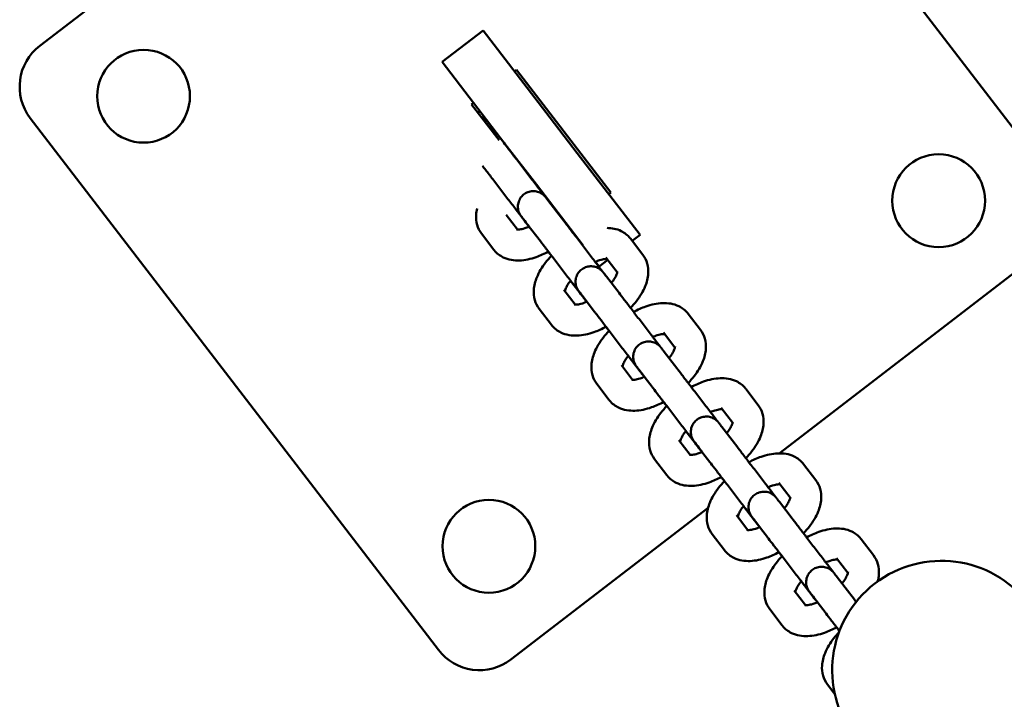
# Model space of a CAD drawing. Units: millimetres. Extents: x 2110 to 15710, y 2458 to 10158.
# Drawn here: x 5852 to 6043, y 8125 to 8257 of the extents above; entities that cross this region are included whole.
import ezdxf

# ---------------------------------------------------------------- set-up
doc = ezdxf.new("R2010")
doc.units = ezdxf.units.MM
doc.header["$LTSCALE"] = 30
doc.layers.add('Viditelná (ISO)', color=7, linetype='Continuous', lineweight=50)

# ---------------------------------------------------------------- blocks, each defined once
blk = doc.blocks.new('LP015')
at = {"layer": 'Viditelná (ISO)'}
for p, q in [((3746.12, -1905.72), (3849.23, -1826.56)), ((3863.25, -1828.4), (3942.42, -1931.51)), ((3832.09, -1902.75), (3824.16, -1908.84)), ((3832.09, -1902.75), (3844.27, -1918.62)), ((3836.33, -1924.71), (3824.16, -1908.84)), ((3838.18, -1910.69), (3838.57, -1910.38)), ((3838.57, -1910.38), (3856.84, -1934.18)), ((3829.85, -1917.08), (3830.25, -1916.78)), ((3835.18, -1924.03), (3829.85, -1917.08)), ((3850.36, -1926.55), (3844.27, -1918.62)), ((3823.44, -2022.86), (3744.27, -1919.75)), ((3833.67, -1921.35), (3836.1, -1924.51)), ((3836.33, -1924.71), (3842.42, -1932.64)), ((3850.36, -1926.55), (3862.54, -1942.41)), ((3851.5, -1944.45), (3842.42, -1932.64)), ((3856.84, -1934.18), (3856.45, -1934.48)), ((3844.85, -1935.91), (3847.28, -1939.08)), ((3838.74, -1941.35), (3836.54, -1938.49)), ((3840.09, -1939.57), (3842.52, -1942.73)), ((3834.19, -1945.28), (3831.78, -1942.15)), ((3860.69, -1943.12), (3863.09, -1946.25)), ((3862.54, -1942.41), (3861.03, -1943.57)), ((3940.58, -1945.53), (3889.51, -1984.74)), ((3854.6, -1948.5), (3853.9, -1947.59)), ((3856.27, -1947.22), (3854.6, -1948.5)), ((3855.93, -1946.77), (3858.12, -1949.63)), ((3851.19, -1954.04), (3849.07, -1951.28)), ((3856.04, -1950.48), (3858.47, -1953.65)), ((3849.92, -1955.91), (3847.73, -1953.06)), ((3851.28, -1954.13), (3853.71, -1957.3)), ((3845.37, -1959.84), (3842.97, -1956.71)), ((3871.87, -1957.68), (3874.27, -1960.81)), ((3867.11, -1961.34), (3869.31, -1964.2)), ((3867.22, -1965.04), (3869.65, -1968.21)), ((3862.37, -1968.61), (3860.25, -1965.84)), ((3861.1, -1970.48), (3858.91, -1967.62)), ((3862.46, -1968.7), (3864.89, -1971.86)), ((3856.55, -1974.41), (3854.15, -1971.28)), ((3883.05, -1972.25), (3885.46, -1975.38)), ((3878.3, -1975.9), (3880.49, -1978.76)), ((3873.56, -1983.17), (3871.43, -1980.41)), ((3878.4, -1979.61), (3880.83, -1982.78)), ((3872.29, -1985.04), (3870.09, -1982.19)), ((3873.64, -1983.26), (3876.07, -1986.43)), ((3867.74, -1988.97), (3865.33, -1985.84)), ((3894.24, -1986.82), (3896.64, -1989.95)), ((3889.48, -1990.47), (3891.67, -1993.33)), ((3875.73, -1995.32), (3837.46, -2024.7)), ((3884.74, -1997.74), (3882.62, -1994.97)), ((3889.59, -1994.17), (3892.02, -1997.34)), ((3883.47, -1999.61), (3881.27, -1996.75)), ((3884.83, -1997.83), (3887.26, -2000.99)), ((3878.92, -2003.54), (3876.52, -2000.41)), ((3905.42, -2001.38), (3907.82, -2004.51)), ((3900.66, -2005.03), (3902.85, -2007.89)), ((3900.77, -2008.74), (3903.2, -2011.91)), ((3895.92, -2012.31), (3893.8, -2009.54)), ((3894.65, -2014.18), (3892.46, -2011.32)), ((3896.01, -2012.39), (3898.44, -2015.56)), ((3890.1, -2018.1), (3887.7, -2014.97)), ((3900.32, -2031.41), (3898.88, -2029.54))]:
    blk.add_line(p, q, dxfattribs=at)
for centre in [(3766.23, -1915.5), (3920.46, -1935.76), (3833.22, -2002.75)]:
    blk.add_circle(centre, 9, dxfattribs=at)
for centre, radius, start, end in [((3752.2, -1913.66), 10, 127.5162, 217.5162), ((3921.01, -2026.78), 21.2, 37.5162, 217.5162), ((3831.37, -2016.77), 10, 217.5162, 307.5162)]:
    blk.add_arc(centre, radius, start, end, dxfattribs=at)
for points in [[(3831.07, -1918.67), (3831.23, -1918.59), (3831.38, -1918.52), (3831.54, -1918.46)], [(3834.65, -1922.52), (3834.64, -1922.53), (3834.62, -1922.55), (3834.61, -1922.57)], [(3838.38, -1927.37), (3838.36, -1927.39), (3838.35, -1927.4), (3838.33, -1927.42)], [(3838.93, -1928.2), (3838.95, -1928.19), (3838.97, -1928.18), (3838.99, -1928.17)], [(3842.65, -1933.05), (3842.67, -1933.04), (3842.7, -1933.03), (3842.72, -1933.02)], [(3845.84, -1937.08), (3845.82, -1937.1), (3845.81, -1937.12), (3845.79, -1937.14)], [(3836.75, -1938.76), (3836.76, -1938.75), (3836.76, -1938.73), (3836.77, -1938.71)], [(3849.56, -1941.94), (3849.55, -1941.95), (3849.53, -1941.97), (3849.51, -1941.99)], [(3850.11, -1942.77), (3850.13, -1942.76), (3850.15, -1942.74), (3850.17, -1942.73)]]:
    blk.add_open_spline(points, degree=3, dxfattribs=at)
for points, knots in [([(3831.75, -1919.55), (3832.03, -1919.66), (3832.3, -1919.82), (3832.66, -1920.11), (3832.77, -1920.22), (3832.9, -1920.35), (3832.91, -1920.37), (3832.94, -1920.4), (3832.95, -1920.41), (3832.96, -1920.43), (3832.97, -1920.44), (3832.98, -1920.45), (3832.99, -1920.46), (3833, -1920.47), (3833, -1920.48), (3833.02, -1920.5), (3833.02, -1920.5), (3833.03, -1920.51), (3833.03, -1920.52), (3833.05, -1920.54), (3833.07, -1920.56), (3833.15, -1920.67), (3833.27, -1920.82), (3833.5, -1921.13), (3833.58, -1921.23), (3833.67, -1921.35)], [2.9013973, 2.9013973, 2.9013973, 2.9013973, 2.9922336, 2.9922336, 3.0395017, 3.0395017, 3.0473613, 3.0473613, 3.0519346, 3.0519346, 3.0552247, 3.0552247, 3.0585245, 3.0585245, 3.0652027, 3.0652027, 3.0783891, 3.0783891, 3.1011355, 3.1011355, 3.1693718, 3.1693718, 3.3755751, 3.3755751, 3.4659703, 3.4659703, 3.4659703, 3.4659703]), ([(3836.1, -1924.51), (3836.36, -1924.86), (3836.71, -1925.31), (3837.5, -1926.34), (3837.96, -1926.93), (3838.92, -1928.19), (3839.45, -1928.88), (3840.5, -1930.25), (3841.04, -1930.95), (3842.07, -1932.3), (3842.57, -1932.95), (3843.4, -1934.03), (3843.75, -1934.5), (3844.06, -1934.89)], [0, 0, 0, 0, 0.265382, 0.265382, 0.525713, 0.525713, 0.786042, 0.786042, 1.04633, 1.04633, 1.306612, 1.306612, 1.526076, 1.526076, 1.526076, 1.526076]), ([(3839.4, -1938.67), (3839.14, -1938.34), (3838.85, -1937.96), (3838.1, -1936.98), (3837.61, -1936.35), (3836.6, -1935.03), (3836.07, -1934.33), (3835.01, -1932.95), (3834.48, -1932.26), (3833.49, -1930.97), (3833.02, -1930.35), (3832.37, -1929.51), (3832.15, -1929.22), (3831.95, -1928.97)], [1.913167, 1.913167, 1.913167, 1.913167, 2.103547, 2.103547, 2.363599, 2.363599, 2.623734, 2.623734, 2.88389, 2.88389, 3.144044, 3.144044, 3.289727, 3.289727, 3.289727, 3.289727]), ([(3841.02, -1940.79), (3840.89, -1940.61), (3840.76, -1940.44), (3840.3, -1939.84), (3840.02, -1939.47), (3839.62, -1938.95), (3839.51, -1938.81), (3839.45, -1938.73), (3839.45, -1938.73), (3839.43, -1938.7), (3839.43, -1938.7), (3839.42, -1938.69), (3839.42, -1938.68), (3839.41, -1938.67), (3839.41, -1938.67), (3839.39, -1938.65), (3839.38, -1938.63), (3839.34, -1938.58), (3839.32, -1938.54), (3839.26, -1938.45), (3839.23, -1938.4), (3839.11, -1938.18), (3839.04, -1938), (3838.89, -1937.53), (3838.84, -1937.21), (3838.84, -1936.57), (3838.9, -1936.25), (3839.1, -1935.65), (3839.25, -1935.36), (3839.64, -1934.85), (3839.87, -1934.63), (3840.4, -1934.26), (3840.69, -1934.12), (3841.31, -1933.95), (3841.63, -1933.9), (3842.27, -1933.93), (3842.59, -1933.99), (3843.18, -1934.21), (3843.47, -1934.38), (3843.84, -1934.67), (3843.96, -1934.78), (3844.08, -1934.92), (3844.1, -1934.94), (3844.12, -1934.97), (3844.13, -1934.98), (3844.15, -1935), (3844.15, -1935), (3844.16, -1935.02), (3844.17, -1935.02), (3844.18, -1935.04), (3844.19, -1935.05), (3844.2, -1935.06), (3844.2, -1935.07), (3844.21, -1935.08), (3844.22, -1935.08), (3844.23, -1935.11), (3844.25, -1935.13), (3844.33, -1935.24), (3844.45, -1935.39), (3844.68, -1935.69), (3844.76, -1935.8), (3844.85, -1935.91)], [1.475297, 1.475297, 1.475297, 1.475297, 1.566911, 1.566911, 1.827274, 1.827274, 2.087864, 2.087864, 2.123132, 2.123132, 2.127447, 2.127447, 2.130735, 2.130735, 2.134033, 2.134033, 2.140732, 2.140732, 2.153951, 2.153951, 2.172597, 2.172597, 2.228724, 2.228724, 2.32308, 2.32308, 2.41869, 2.41869, 2.514279, 2.514279, 2.60987, 2.60987, 2.705462, 2.705462, 2.801053, 2.801053, 2.896643, 2.896643, 2.992234, 2.992234, 3.039502, 3.039502, 3.047361, 3.047361, 3.051935, 3.051935, 3.055225, 3.055225, 3.058524, 3.058524, 3.065203, 3.065203, 3.078389, 3.078389, 3.101136, 3.101136, 3.169372, 3.169372, 3.375575, 3.375575, 3.46597, 3.46597, 3.46597, 3.46597]), ([(3831.78, -1942.15), (3831.39, -1941.64), (3831.11, -1941.05), (3830.75, -1939.8), (3830.7, -1939.13), (3830.77, -1938.08), (3830.84, -1937.68), (3830.94, -1937.28)], [0, 0, 0, 0, 0.189122, 0.189122, 0.4014083, 0.4014083, 0.5416312, 0.5416312, 0.5416312, 0.5416312]), ([(3840.09, -1939.57), (3839.83, -1939.23), (3839.64, -1938.98), (3839.51, -1938.8), (3839.48, -1938.76), (3839.48, -1938.76)], [0, 0, 0, 0, 0.2643226, 0.2643226, 0.375077, 0.375077, 0.375077, 0.375077]), ([(3847.28, -1939.08), (3847.55, -1939.42), (3847.89, -1939.87), (3848.68, -1940.91), (3849.14, -1941.5), (3850.11, -1942.76), (3850.63, -1943.44), (3851.68, -1944.81), (3852.22, -1945.52), (3853.25, -1946.86), (3853.75, -1947.52), (3854.58, -1948.6), (3854.93, -1949.06), (3855.24, -1949.46)], [0, 0, 0, 0, 0.265382, 0.265382, 0.525713, 0.525713, 0.786042, 0.786042, 1.04633, 1.04633, 1.306612, 1.306612, 1.526076, 1.526076, 1.526076, 1.526076]), ([(3841.03, -1940.78), (3840.73, -1940.91), (3840.44, -1941.02), (3839.79, -1941.23), (3839.45, -1941.3), (3838.95, -1941.36), (3838.77, -1941.35), (3838.61, -1941.34), (3838.58, -1941.33), (3838.58, -1941.33)], [5.186632, 5.186632, 5.186632, 5.186632, 5.356608, 5.356608, 5.5995329, 5.5995329, 5.815191, 5.815191, 5.9497348, 5.9497348, 5.9497348, 5.9497348]), ([(3856.14, -1941.04), (3857.04, -1941.06), (3857.98, -1941.22), (3859.52, -1941.96), (3860.14, -1942.43), (3860.64, -1943.06), (3860.66, -1943.09), (3860.69, -1943.12)], [2.5915579, 2.5915579, 2.5915579, 2.5915579, 2.9040713, 2.9040713, 3.129888, 3.129888, 3.1415927, 3.1415927, 3.1415927, 3.1415927]), ([(3851.81, -1954.85), (3851.81, -1954.85), (3851.81, -1954.84), (3851.8, -1954.84), (3851.79, -1954.83), (3851.74, -1954.76), (3851.67, -1954.66), (3851.4, -1954.31), (3851.15, -1953.99), (3850.53, -1953.18), (3850.14, -1952.67), (3849.28, -1951.55), (3848.8, -1950.91), (3847.79, -1949.6), (3847.25, -1948.9), (3846.19, -1947.52), (3845.66, -1946.83), (3844.67, -1945.53), (3844.2, -1944.92), (3843.37, -1943.83), (3843, -1943.36), (3842.65, -1942.89), (3842.58, -1942.81), (3842.52, -1942.73)], [1.363688, 1.363688, 1.363688, 1.363688, 1.370582, 1.370582, 1.425181, 1.425181, 1.589667, 1.589667, 1.843917, 1.843917, 2.103547, 2.103547, 2.363599, 2.363599, 2.623734, 2.623734, 2.88389, 2.88389, 3.144044, 3.144044, 3.40417, 3.40417, 3.46369, 3.46369, 3.46369, 3.46369]), ([(3844.75, -1945.64), (3843.98, -1946.05), (3843.19, -1946.41), (3841.33, -1947.07), (3840.24, -1947.31), (3838.11, -1947.38), (3837.03, -1947.24), (3835.36, -1946.43), (3834.74, -1945.96), (3834.24, -1945.34), (3834.21, -1945.31), (3834.19, -1945.28)], [5.028304, 5.028304, 5.028304, 5.028304, 5.307199, 5.307199, 5.686308, 5.686308, 6.045664, 6.045664, 6.271481, 6.271481, 6.283185, 6.283185, 6.283185, 6.283185]), ([(3845.35, -1946.43), (3845.19, -1946.23), (3845.04, -1946.03), (3844.84, -1945.77), (3844.79, -1945.7), (3844.74, -1945.64)], [0.71038683, 0.71038683, 0.71038683, 0.71038683, 0.78604228, 0.78604228, 0.81007382, 0.81007382, 0.81007382, 0.81007382]), ([(3842.97, -1956.71), (3842.58, -1956.2), (3842.29, -1955.62), (3841.94, -1954.37), (3841.89, -1953.7), (3841.99, -1952.21), (3842.2, -1951.4), (3842.93, -1949.62), (3843.51, -1948.67), (3844.56, -1947.3), (3844.94, -1946.85), (3845.35, -1946.42)], [0, 0, 0, 0, 0.189122, 0.189122, 0.401408, 0.401408, 0.688694, 0.688694, 1.065311, 1.065311, 1.254338, 1.254338, 1.254338, 1.254338]), ([(3853.83, -1947.62), (3854.14, -1947.49), (3854.43, -1947.37), (3855.08, -1947.17), (3855.42, -1947.1), (3855.88, -1947.04), (3856.04, -1947.04), (3856.14, -1947.05)], [8.324943, 8.324943, 8.324943, 8.324943, 8.4982006, 8.4982006, 8.7411255, 8.7411255, 8.9158596, 8.9158596, 8.9158596, 8.9158596]), ([(3863.09, -1946.25), (3863.48, -1946.76), (3863.77, -1947.34), (3864.12, -1948.59), (3864.17, -1949.26), (3864.07, -1950.75), (3863.86, -1951.56), (3863.13, -1953.34), (3862.55, -1954.29), (3861.5, -1955.67), (3861.11, -1956.12), (3860.7, -1956.55)], [3.141593, 3.141593, 3.141593, 3.141593, 3.330715, 3.330715, 3.543001, 3.543001, 3.830286, 3.830286, 4.206904, 4.206904, 4.397618, 4.397618, 4.397618, 4.397618]), ([(3852.21, -1955.35), (3852.07, -1955.17), (3851.94, -1955), (3851.48, -1954.4), (3851.2, -1954.03), (3850.8, -1953.52), (3850.69, -1953.37), (3850.64, -1953.3), (3850.63, -1953.3), (3850.61, -1953.27), (3850.61, -1953.26), (3850.6, -1953.25), (3850.6, -1953.25), (3850.59, -1953.24), (3850.59, -1953.23), (3850.57, -1953.21), (3850.56, -1953.2), (3850.53, -1953.14), (3850.5, -1953.11), (3850.45, -1953.02), (3850.41, -1952.96), (3850.3, -1952.74), (3850.22, -1952.57), (3850.07, -1952.09), (3850.02, -1951.77), (3850.02, -1951.14), (3850.08, -1950.82), (3850.28, -1950.21), (3850.44, -1949.93), (3850.82, -1949.42), (3851.06, -1949.19), (3851.58, -1948.83), (3851.88, -1948.69), (3852.49, -1948.51), (3852.81, -1948.47), (3853.45, -1948.49), (3853.77, -1948.56), (3854.37, -1948.78), (3854.65, -1948.94), (3855.02, -1949.24), (3855.14, -1949.35), (3855.26, -1949.48), (3855.28, -1949.5), (3855.3, -1949.53), (3855.31, -1949.54), (3855.33, -1949.56), (3855.34, -1949.57), (3855.35, -1949.58), (3855.35, -1949.59), (3855.36, -1949.6), (3855.37, -1949.61), (3855.38, -1949.63), (3855.39, -1949.63), (3855.4, -1949.64), (3855.4, -1949.65), (3855.42, -1949.67), (3855.43, -1949.69), (3855.52, -1949.8), (3855.63, -1949.95), (3855.87, -1950.26), (3855.95, -1950.36), (3856.04, -1950.48)], [1.475297, 1.475297, 1.475297, 1.475297, 1.566911, 1.566911, 1.827274, 1.827274, 2.087864, 2.087864, 2.123132, 2.123132, 2.127447, 2.127447, 2.130735, 2.130735, 2.134033, 2.134033, 2.140732, 2.140732, 2.153951, 2.153951, 2.172597, 2.172597, 2.228724, 2.228724, 2.32308, 2.32308, 2.41869, 2.41869, 2.514279, 2.514279, 2.60987, 2.60987, 2.705462, 2.705462, 2.801053, 2.801053, 2.896643, 2.896643, 2.992234, 2.992234, 3.039502, 3.039502, 3.047361, 3.047361, 3.051935, 3.051935, 3.055225, 3.055225, 3.058524, 3.058524, 3.065203, 3.065203, 3.078389, 3.078389, 3.101136, 3.101136, 3.169372, 3.169372, 3.375575, 3.375575, 3.46597, 3.46597, 3.46597, 3.46597]), ([(3858.14, -1949.47), (3858.14, -1949.47), (3858.14, -1949.52), (3858.11, -1949.7), (3858.07, -1949.87), (3857.89, -1950.29), (3857.76, -1950.57), (3857.41, -1951.13), (3857.21, -1951.41), (3856.97, -1951.7)], [3.4759985, 3.4759985, 3.4759985, 3.4759985, 3.6318506, 3.6318506, 3.8307199, 3.8307199, 4.0468976, 4.0468976, 4.2407051, 4.2407051, 4.2407051, 4.2407051]), ([(3847.94, -1953.33), (3847.96, -1953.23), (3848, -1953.07), (3848.17, -1952.67), (3848.3, -1952.39), (3848.65, -1951.84), (3848.84, -1951.56), (3849.07, -1951.27)], [6.7935636, 6.7935636, 6.7935636, 6.7935636, 6.9723125, 6.9723125, 7.1884903, 7.1884903, 7.379012, 7.379012, 7.379012, 7.379012]), ([(3851.28, -1954.13), (3851.02, -1953.79), (3850.83, -1953.55), (3850.69, -1953.37), (3850.66, -1953.33), (3850.66, -1953.33)], [0, 0, 0, 0, 0.2643226, 0.2643226, 0.375077, 0.375077, 0.375077, 0.375077]), ([(3858.47, -1953.65), (3858.73, -1953.99), (3859.08, -1954.44), (3859.87, -1955.47), (3860.32, -1956.06), (3861.29, -1957.32), (3861.81, -1958.01), (3862.86, -1959.38), (3863.4, -1960.08), (3864.43, -1961.43), (3864.93, -1962.08), (3865.77, -1963.17), (3866.12, -1963.63), (3866.42, -1964.02)], [0, 0, 0, 0, 0.265382, 0.265382, 0.525713, 0.525713, 0.786042, 0.786042, 1.04633, 1.04633, 1.306612, 1.306612, 1.526076, 1.526076, 1.526076, 1.526076]), ([(3852.21, -1955.35), (3851.91, -1955.48), (3851.62, -1955.59), (3850.97, -1955.79), (3850.63, -1955.86), (3850.13, -1955.92), (3849.95, -1955.92), (3849.79, -1955.9), (3849.76, -1955.89), (3849.76, -1955.89)], [5.186632, 5.186632, 5.186632, 5.186632, 5.356608, 5.356608, 5.5995329, 5.5995329, 5.815191, 5.815191, 5.9497348, 5.9497348, 5.9497348, 5.9497348]), ([(3851.99, -1955.06), (3851.99, -1955.06), (3851.99, -1955.06), (3851.97, -1955.04), (3851.95, -1955.02), (3851.92, -1954.99), (3851.91, -1954.98), (3851.9, -1954.96), (3851.89, -1954.95), (3851.88, -1954.94), (3851.88, -1954.93), (3851.86, -1954.92), (3851.86, -1954.91), (3851.85, -1954.9), (3851.84, -1954.89), (3851.83, -1954.88), (3851.83, -1954.87), (3851.81, -1954.85), (3851.8, -1954.83), (3851.71, -1954.72), (3851.6, -1954.57), (3851.36, -1954.27), (3851.28, -1954.16), (3851.19, -1954.04)], [3.0389801, 3.0389801, 3.0389801, 3.0389801, 3.0395017, 3.0395017, 3.0473613, 3.0473613, 3.0519346, 3.0519346, 3.0552247, 3.0552247, 3.0585245, 3.0585245, 3.0652027, 3.0652027, 3.0783891, 3.0783891, 3.1011355, 3.1011355, 3.1693718, 3.1693718, 3.3755751, 3.3755751, 3.4659703, 3.4659703, 3.4659703, 3.4659703]), ([(3861.29, -1957.33), (3862.07, -1956.91), (3862.86, -1956.55), (3864.73, -1955.89), (3865.82, -1955.65), (3867.95, -1955.58), (3869.03, -1955.72), (3870.7, -1956.53), (3871.32, -1957), (3871.82, -1957.62), (3871.85, -1957.65), (3871.87, -1957.68)], [1.885024, 1.885024, 1.885024, 1.885024, 2.165606, 2.165606, 2.544715, 2.544715, 2.904071, 2.904071, 3.129888, 3.129888, 3.141593, 3.141593, 3.141593, 3.141593]), ([(3862.99, -1969.41), (3862.99, -1969.41), (3862.99, -1969.41), (3862.99, -1969.41), (3862.98, -1969.39), (3862.93, -1969.33), (3862.85, -1969.23), (3862.58, -1968.87), (3862.33, -1968.55), (3861.71, -1967.74), (3861.33, -1967.24), (3860.46, -1966.11), (3859.98, -1965.48), (3858.97, -1964.16), (3858.43, -1963.46), (3857.38, -1962.08), (3856.85, -1961.39), (3855.85, -1960.1), (3855.38, -1959.48), (3854.55, -1958.4), (3854.19, -1957.92), (3853.83, -1957.46), (3853.77, -1957.37), (3853.71, -1957.3)], [1.363688, 1.363688, 1.363688, 1.363688, 1.370582, 1.370582, 1.425181, 1.425181, 1.589667, 1.589667, 1.843917, 1.843917, 2.103547, 2.103547, 2.363599, 2.363599, 2.623734, 2.623734, 2.88389, 2.88389, 3.144044, 3.144044, 3.40417, 3.40417, 3.46369, 3.46369, 3.46369, 3.46369]), ([(3855.93, -1960.2), (3855.16, -1960.62), (3854.38, -1960.97), (3852.51, -1961.63), (3851.43, -1961.87), (3849.29, -1961.95), (3848.22, -1961.81), (3846.54, -1961), (3845.92, -1960.53), (3845.42, -1959.9), (3845.39, -1959.87), (3845.37, -1959.84)], [5.028304, 5.028304, 5.028304, 5.028304, 5.307199, 5.307199, 5.686308, 5.686308, 6.045664, 6.045664, 6.271481, 6.271481, 6.283185, 6.283185, 6.283185, 6.283185]), ([(3854.15, -1971.28), (3853.76, -1970.77), (3853.48, -1970.18), (3853.12, -1968.93), (3853.07, -1968.27), (3853.17, -1966.77), (3853.39, -1965.97), (3854.11, -1964.19), (3854.69, -1963.23), (3855.74, -1961.86), (3856.13, -1961.42), (3856.53, -1960.99)], [0, 0, 0, 0, 0.189122, 0.189122, 0.401408, 0.401408, 0.688694, 0.688694, 1.065311, 1.065311, 1.254338, 1.254338, 1.254338, 1.254338]), ([(3856.53, -1960.99), (3856.38, -1960.79), (3856.23, -1960.59), (3856.02, -1960.33), (3855.98, -1960.27), (3855.93, -1960.2)], [0.71038683, 0.71038683, 0.71038683, 0.71038683, 0.78604228, 0.78604228, 0.81007382, 0.81007382, 0.81007382, 0.81007382]), ([(3874.27, -1960.81), (3874.66, -1961.32), (3874.95, -1961.91), (3875.31, -1963.16), (3875.35, -1963.83), (3875.26, -1965.32), (3875.04, -1966.12), (3874.31, -1967.9), (3873.73, -1968.86), (3872.68, -1970.23), (3872.29, -1970.68), (3871.88, -1971.12)], [3.141593, 3.141593, 3.141593, 3.141593, 3.330715, 3.330715, 3.543001, 3.543001, 3.830286, 3.830286, 4.206904, 4.206904, 4.397618, 4.397618, 4.397618, 4.397618]), ([(3863.39, -1969.92), (3863.25, -1969.74), (3863.12, -1969.57), (3862.66, -1968.97), (3862.38, -1968.6), (3861.99, -1968.08), (3861.87, -1967.94), (3861.82, -1967.86), (3861.82, -1967.86), (3861.8, -1967.83), (3861.79, -1967.83), (3861.79, -1967.82), (3861.78, -1967.82), (3861.78, -1967.8), (3861.77, -1967.8), (3861.76, -1967.78), (3861.74, -1967.76), (3861.71, -1967.71), (3861.68, -1967.67), (3861.63, -1967.58), (3861.6, -1967.53), (3861.48, -1967.31), (3861.4, -1967.13), (3861.25, -1966.66), (3861.2, -1966.34), (3861.21, -1965.71), (3861.26, -1965.38), (3861.47, -1964.78), (3861.62, -1964.49), (3862, -1963.98), (3862.24, -1963.76), (3862.76, -1963.39), (3863.06, -1963.25), (3863.67, -1963.08), (3864, -1963.04), (3864.63, -1963.06), (3864.95, -1963.12), (3865.55, -1963.34), (3865.83, -1963.51), (3866.21, -1963.8), (3866.32, -1963.91), (3866.44, -1964.05), (3866.46, -1964.07), (3866.49, -1964.1), (3866.5, -1964.11), (3866.51, -1964.13), (3866.52, -1964.13), (3866.53, -1964.15), (3866.53, -1964.15), (3866.55, -1964.17), (3866.55, -1964.18), (3866.57, -1964.19), (3866.57, -1964.2), (3866.58, -1964.21), (3866.58, -1964.22), (3866.6, -1964.24), (3866.62, -1964.26), (3866.7, -1964.37), (3866.81, -1964.52), (3867.05, -1964.82), (3867.13, -1964.93), (3867.22, -1965.04)], [1.475297, 1.475297, 1.475297, 1.475297, 1.566911, 1.566911, 1.827274, 1.827274, 2.087864, 2.087864, 2.123132, 2.123132, 2.127447, 2.127447, 2.130735, 2.130735, 2.134033, 2.134033, 2.140732, 2.140732, 2.153951, 2.153951, 2.172597, 2.172597, 2.228724, 2.228724, 2.32308, 2.32308, 2.41869, 2.41869, 2.514279, 2.514279, 2.60987, 2.60987, 2.705462, 2.705462, 2.801053, 2.801053, 2.896643, 2.896643, 2.992234, 2.992234, 3.039502, 3.039502, 3.047361, 3.047361, 3.051935, 3.051935, 3.055225, 3.055225, 3.058524, 3.058524, 3.065203, 3.065203, 3.078389, 3.078389, 3.101136, 3.101136, 3.169372, 3.169372, 3.375575, 3.375575, 3.46597, 3.46597, 3.46597, 3.46597]), ([(3865.01, -1962.18), (3865.32, -1962.05), (3865.61, -1961.94), (3866.27, -1961.73), (3866.61, -1961.66), (3867.06, -1961.61), (3867.22, -1961.6), (3867.32, -1961.61)], [8.324943, 8.324943, 8.324943, 8.324943, 8.4982006, 8.4982006, 8.7411255, 8.7411255, 8.9158596, 8.9158596, 8.9158596, 8.9158596]), ([(3869.33, -1964.04), (3869.33, -1964.04), (3869.33, -1964.08), (3869.29, -1964.27), (3869.25, -1964.43), (3869.07, -1964.86), (3868.94, -1965.13), (3868.59, -1965.69), (3868.39, -1965.98), (3868.16, -1966.27)], [3.4759985, 3.4759985, 3.4759985, 3.4759985, 3.6318506, 3.6318506, 3.8307199, 3.8307199, 4.0468976, 4.0468976, 4.2407051, 4.2407051, 4.2407051, 4.2407051]), ([(3859.12, -1967.9), (3859.14, -1967.79), (3859.18, -1967.64), (3859.35, -1967.23), (3859.49, -1966.96), (3859.83, -1966.4), (3860.03, -1966.12), (3860.25, -1965.84)], [6.7935636, 6.7935636, 6.7935636, 6.7935636, 6.9723125, 6.9723125, 7.1884903, 7.1884903, 7.379012, 7.379012, 7.379012, 7.379012]), ([(3862.46, -1968.7), (3862.2, -1968.36), (3862.01, -1968.11), (3861.87, -1967.93), (3861.84, -1967.89), (3861.84, -1967.89)], [0, 0, 0, 0, 0.2643226, 0.2643226, 0.375077, 0.375077, 0.375077, 0.375077]), ([(3863.17, -1969.63), (3863.17, -1969.63), (3863.17, -1969.63), (3863.15, -1969.61), (3863.13, -1969.59), (3863.11, -1969.56), (3863.1, -1969.55), (3863.08, -1969.53), (3863.08, -1969.52), (3863.06, -1969.51), (3863.06, -1969.5), (3863.05, -1969.48), (3863.04, -1969.48), (3863.03, -1969.46), (3863.02, -1969.46), (3863.01, -1969.44), (3863.01, -1969.44), (3862.99, -1969.42), (3862.98, -1969.4), (3862.89, -1969.29), (3862.78, -1969.14), (3862.54, -1968.83), (3862.46, -1968.73), (3862.37, -1968.61)], [3.0389801, 3.0389801, 3.0389801, 3.0389801, 3.0395017, 3.0395017, 3.0473613, 3.0473613, 3.0519346, 3.0519346, 3.0552247, 3.0552247, 3.0585245, 3.0585245, 3.0652027, 3.0652027, 3.0783891, 3.0783891, 3.1011355, 3.1011355, 3.1693718, 3.1693718, 3.3755751, 3.3755751, 3.4659703, 3.4659703, 3.4659703, 3.4659703]), ([(3869.65, -1968.21), (3869.91, -1968.55), (3870.26, -1969), (3871.05, -1970.04), (3871.5, -1970.63), (3872.47, -1971.89), (3873, -1972.57), (3874.05, -1973.94), (3874.59, -1974.65), (3875.62, -1975.99), (3876.12, -1976.65), (3876.95, -1977.73), (3877.3, -1978.19), (3877.61, -1978.59)], [0, 0, 0, 0, 0.265382, 0.265382, 0.525713, 0.525713, 0.786042, 0.786042, 1.04633, 1.04633, 1.306612, 1.306612, 1.526076, 1.526076, 1.526076, 1.526076]), ([(3863.39, -1969.91), (3863.09, -1970.04), (3862.81, -1970.15), (3862.16, -1970.36), (3861.82, -1970.43), (3861.31, -1970.49), (3861.14, -1970.49), (3860.98, -1970.47), (3860.95, -1970.46), (3860.95, -1970.46)], [5.186632, 5.186632, 5.186632, 5.186632, 5.356608, 5.356608, 5.5995329, 5.5995329, 5.815191, 5.815191, 5.9497348, 5.9497348, 5.9497348, 5.9497348]), ([(3872.48, -1971.9), (3873.25, -1971.48), (3874.04, -1971.12), (3875.92, -1970.46), (3877, -1970.22), (3879.13, -1970.14), (3880.21, -1970.28), (3881.88, -1971.09), (3882.5, -1971.56), (3883.01, -1972.19), (3883.03, -1972.22), (3883.05, -1972.25)], [1.885024, 1.885024, 1.885024, 1.885024, 2.165606, 2.165606, 2.544715, 2.544715, 2.904071, 2.904071, 3.129888, 3.129888, 3.141593, 3.141593, 3.141593, 3.141593]), ([(3874.17, -1983.98), (3874.17, -1983.98), (3874.17, -1983.98), (3874.17, -1983.97), (3874.16, -1983.96), (3874.11, -1983.89), (3874.03, -1983.79), (3873.76, -1983.44), (3873.52, -1983.12), (3872.9, -1982.31), (3872.51, -1981.8), (3871.65, -1980.68), (3871.16, -1980.04), (3870.15, -1978.73), (3869.62, -1978.03), (3868.56, -1976.65), (3868.03, -1975.96), (3867.04, -1974.66), (3866.56, -1974.05), (3865.73, -1972.96), (3865.37, -1972.49), (3865.01, -1972.02), (3864.95, -1971.94), (3864.89, -1971.86)], [1.363688, 1.363688, 1.363688, 1.363688, 1.370582, 1.370582, 1.425181, 1.425181, 1.589667, 1.589667, 1.843917, 1.843917, 2.103547, 2.103547, 2.363599, 2.363599, 2.623734, 2.623734, 2.88389, 2.88389, 3.144044, 3.144044, 3.40417, 3.40417, 3.46369, 3.46369, 3.46369, 3.46369]), ([(3867.12, -1974.77), (3866.35, -1975.18), (3865.56, -1975.54), (3863.69, -1976.2), (3862.61, -1976.44), (3860.47, -1976.51), (3859.4, -1976.37), (3857.72, -1975.56), (3857.11, -1975.09), (3856.6, -1974.47), (3856.58, -1974.44), (3856.55, -1974.41)], [5.028304, 5.028304, 5.028304, 5.028304, 5.307199, 5.307199, 5.686308, 5.686308, 6.045664, 6.045664, 6.271481, 6.271481, 6.283185, 6.283185, 6.283185, 6.283185]), ([(3865.33, -1985.84), (3864.94, -1985.33), (3864.66, -1984.75), (3864.3, -1983.5), (3864.25, -1982.83), (3864.35, -1981.34), (3864.57, -1980.53), (3865.29, -1978.75), (3865.87, -1977.8), (3866.93, -1976.43), (3867.31, -1975.98), (3867.72, -1975.55)], [0, 0, 0, 0, 0.189122, 0.189122, 0.401408, 0.401408, 0.688694, 0.688694, 1.065311, 1.065311, 1.254338, 1.254338, 1.254338, 1.254338]), ([(3867.71, -1975.56), (3867.56, -1975.36), (3867.41, -1975.16), (3867.21, -1974.9), (3867.16, -1974.83), (3867.11, -1974.77)], [0.71038683, 0.71038683, 0.71038683, 0.71038683, 0.78604228, 0.78604228, 0.81007382, 0.81007382, 0.81007382, 0.81007382]), ([(3876.2, -1976.75), (3876.5, -1976.62), (3876.8, -1976.51), (3877.45, -1976.3), (3877.79, -1976.23), (3878.25, -1976.17), (3878.4, -1976.17), (3878.5, -1976.18)], [8.324943, 8.324943, 8.324943, 8.324943, 8.4982006, 8.4982006, 8.7411255, 8.7411255, 8.9158596, 8.9158596, 8.9158596, 8.9158596]), ([(3885.46, -1975.38), (3885.85, -1975.89), (3886.13, -1976.47), (3886.49, -1977.72), (3886.54, -1978.39), (3886.44, -1979.88), (3886.22, -1980.69), (3885.5, -1982.47), (3884.92, -1983.42), (3883.86, -1984.8), (3883.47, -1985.25), (3883.06, -1985.68)], [3.141593, 3.141593, 3.141593, 3.141593, 3.330715, 3.330715, 3.543001, 3.543001, 3.830286, 3.830286, 4.206904, 4.206904, 4.397618, 4.397618, 4.397618, 4.397618]), ([(3874.57, -1984.48), (3874.44, -1984.3), (3874.31, -1984.13), (3873.85, -1983.53), (3873.57, -1983.17), (3873.17, -1982.65), (3873.06, -1982.5), (3873, -1982.43), (3873, -1982.43), (3872.98, -1982.4), (3872.98, -1982.39), (3872.97, -1982.38), (3872.97, -1982.38), (3872.96, -1982.37), (3872.95, -1982.36), (3872.94, -1982.34), (3872.93, -1982.33), (3872.89, -1982.27), (3872.87, -1982.24), (3872.81, -1982.15), (3872.78, -1982.09), (3872.66, -1981.87), (3872.59, -1981.7), (3872.43, -1981.22), (3872.39, -1980.9), (3872.39, -1980.27), (3872.44, -1979.95), (3872.65, -1979.34), (3872.8, -1979.06), (3873.19, -1978.55), (3873.42, -1978.32), (3873.95, -1977.96), (3874.24, -1977.82), (3874.85, -1977.64), (3875.18, -1977.6), (3875.82, -1977.62), (3876.14, -1977.69), (3876.73, -1977.91), (3877.02, -1978.07), (3877.39, -1978.37), (3877.5, -1978.48), (3877.63, -1978.61), (3877.64, -1978.63), (3877.67, -1978.66), (3877.68, -1978.67), (3877.7, -1978.69), (3877.7, -1978.7), (3877.71, -1978.71), (3877.72, -1978.72), (3877.73, -1978.74), (3877.74, -1978.74), (3877.75, -1978.76), (3877.75, -1978.76), (3877.76, -1978.78), (3877.77, -1978.78), (3877.78, -1978.8), (3877.8, -1978.82), (3877.88, -1978.93), (3878, -1979.08), (3878.23, -1979.39), (3878.31, -1979.49), (3878.4, -1979.61)], [1.475297, 1.475297, 1.475297, 1.475297, 1.566911, 1.566911, 1.827274, 1.827274, 2.087864, 2.087864, 2.123132, 2.123132, 2.127447, 2.127447, 2.130735, 2.130735, 2.134033, 2.134033, 2.140732, 2.140732, 2.153951, 2.153951, 2.172597, 2.172597, 2.228724, 2.228724, 2.32308, 2.32308, 2.41869, 2.41869, 2.514279, 2.514279, 2.60987, 2.60987, 2.705462, 2.705462, 2.801053, 2.801053, 2.896643, 2.896643, 2.992234, 2.992234, 3.039502, 3.039502, 3.047361, 3.047361, 3.051935, 3.051935, 3.055225, 3.055225, 3.058524, 3.058524, 3.065203, 3.065203, 3.078389, 3.078389, 3.101136, 3.101136, 3.169372, 3.169372, 3.375575, 3.375575, 3.46597, 3.46597, 3.46597, 3.46597]), ([(3870.3, -1982.46), (3870.32, -1982.36), (3870.37, -1982.2), (3870.53, -1981.8), (3870.67, -1981.52), (3871.01, -1980.97), (3871.21, -1980.69), (3871.44, -1980.4)], [6.7935636, 6.7935636, 6.7935636, 6.7935636, 6.9723125, 6.9723125, 7.1884903, 7.1884903, 7.379012, 7.379012, 7.379012, 7.379012]), ([(3880.51, -1978.6), (3880.51, -1978.6), (3880.51, -1978.65), (3880.48, -1978.83), (3880.43, -1979), (3880.26, -1979.43), (3880.12, -1979.7), (3879.77, -1980.26), (3879.57, -1980.54), (3879.34, -1980.83)], [3.4759985, 3.4759985, 3.4759985, 3.4759985, 3.6318506, 3.6318506, 3.8307199, 3.8307199, 4.0468976, 4.0468976, 4.2407051, 4.2407051, 4.2407051, 4.2407051]), ([(3873.64, -1983.26), (3873.38, -1982.92), (3873.19, -1982.68), (3873.06, -1982.5), (3873.03, -1982.46), (3873.03, -1982.46)], [0, 0, 0, 0, 0.2643226, 0.2643226, 0.375077, 0.375077, 0.375077, 0.375077]), ([(3874.35, -1984.19), (3874.35, -1984.19), (3874.35, -1984.19), (3874.33, -1984.17), (3874.32, -1984.15), (3874.29, -1984.12), (3874.28, -1984.11), (3874.26, -1984.09), (3874.26, -1984.08), (3874.25, -1984.07), (3874.24, -1984.07), (3874.23, -1984.05), (3874.22, -1984.04), (3874.21, -1984.03), (3874.21, -1984.02), (3874.2, -1984.01), (3874.19, -1984), (3874.18, -1983.98), (3874.16, -1983.96), (3874.08, -1983.85), (3873.96, -1983.7), (3873.73, -1983.4), (3873.65, -1983.29), (3873.56, -1983.17)], [3.0389801, 3.0389801, 3.0389801, 3.0389801, 3.0395017, 3.0395017, 3.0473613, 3.0473613, 3.0519346, 3.0519346, 3.0552247, 3.0552247, 3.0585245, 3.0585245, 3.0652027, 3.0652027, 3.0783891, 3.0783891, 3.1011355, 3.1011355, 3.1693718, 3.1693718, 3.3755751, 3.3755751, 3.4659703, 3.4659703, 3.4659703, 3.4659703]), ([(3880.83, -1982.78), (3881.1, -1983.12), (3881.44, -1983.57), (3882.23, -1984.6), (3882.69, -1985.19), (3883.65, -1986.46), (3884.18, -1987.14), (3885.23, -1988.51), (3885.77, -1989.21), (3886.8, -1990.56), (3887.3, -1991.21), (3888.13, -1992.3), (3888.48, -1992.76), (3888.79, -1993.16)], [0, 0, 0, 0, 0.265382, 0.265382, 0.525713, 0.525713, 0.786042, 0.786042, 1.04633, 1.04633, 1.306612, 1.306612, 1.526076, 1.526076, 1.526076, 1.526076]), ([(3874.58, -1984.48), (3874.28, -1984.61), (3873.99, -1984.72), (3873.34, -1984.92), (3873, -1984.99), (3872.5, -1985.05), (3872.32, -1985.05), (3872.16, -1985.03), (3872.13, -1985.02), (3872.13, -1985.02)], [5.186632, 5.186632, 5.186632, 5.186632, 5.356608, 5.356608, 5.5995329, 5.5995329, 5.815191, 5.815191, 5.9497348, 5.9497348, 5.9497348, 5.9497348]), ([(3883.66, -1986.46), (3884.43, -1986.04), (3885.23, -1985.68), (3887.1, -1985.03), (3888.18, -1984.78), (3890.32, -1984.71), (3891.39, -1984.85), (3893.07, -1985.66), (3893.68, -1986.13), (3894.19, -1986.75), (3894.21, -1986.78), (3894.24, -1986.82)], [1.885024, 1.885024, 1.885024, 1.885024, 2.165606, 2.165606, 2.544715, 2.544715, 2.904071, 2.904071, 3.129888, 3.129888, 3.141593, 3.141593, 3.141593, 3.141593]), ([(3885.36, -1998.54), (3885.36, -1998.54), (3885.36, -1998.54), (3885.35, -1998.54), (3885.34, -1998.52), (3885.29, -1998.46), (3885.22, -1998.36), (3884.95, -1998), (3884.7, -1997.68), (3884.08, -1996.87), (3883.69, -1996.37), (3882.83, -1995.24), (3882.34, -1994.61), (3881.33, -1993.29), (3880.8, -1992.59), (3879.74, -1991.22), (3879.21, -1990.52), (3878.22, -1989.23), (3877.75, -1988.61), (3876.92, -1987.53), (3876.55, -1987.05), (3876.19, -1986.59), (3876.13, -1986.51), (3876.07, -1986.43)], [1.363688, 1.363688, 1.363688, 1.363688, 1.370582, 1.370582, 1.425181, 1.425181, 1.589667, 1.589667, 1.843917, 1.843917, 2.103547, 2.103547, 2.363599, 2.363599, 2.623734, 2.623734, 2.88389, 2.88389, 3.144044, 3.144044, 3.40417, 3.40417, 3.46369, 3.46369, 3.46369, 3.46369]), ([(3878.3, -1989.33), (3877.53, -1989.75), (3876.74, -1990.1), (3874.87, -1990.76), (3873.79, -1991), (3871.66, -1991.08), (3870.58, -1990.94), (3868.91, -1990.13), (3868.29, -1989.66), (3867.78, -1989.03), (3867.76, -1989), (3867.74, -1988.97)], [5.028304, 5.028304, 5.028304, 5.028304, 5.307199, 5.307199, 5.686308, 5.686308, 6.045664, 6.045664, 6.271481, 6.271481, 6.283185, 6.283185, 6.283185, 6.283185]), ([(3878.9, -1990.12), (3878.74, -1989.92), (3878.59, -1989.72), (3878.39, -1989.46), (3878.34, -1989.4), (3878.29, -1989.33)], [0.71038683, 0.71038683, 0.71038683, 0.71038683, 0.78604228, 0.78604228, 0.81007382, 0.81007382, 0.81007382, 0.81007382]), ([(3896.64, -1989.95), (3897.03, -1990.45), (3897.31, -1991.04), (3897.67, -1992.29), (3897.72, -1992.96), (3897.62, -1994.45), (3897.4, -1995.25), (3896.68, -1997.03), (3896.1, -1997.99), (3895.04, -1999.36), (3894.66, -1999.81), (3894.24, -2000.25)], [3.141593, 3.141593, 3.141593, 3.141593, 3.330715, 3.330715, 3.543001, 3.543001, 3.830286, 3.830286, 4.206904, 4.206904, 4.397618, 4.397618, 4.397618, 4.397618]), ([(3876.52, -2000.41), (3876.13, -1999.9), (3875.84, -1999.31), (3875.48, -1998.06), (3875.44, -1997.4), (3875.53, -1995.91), (3875.75, -1995.1), (3876.48, -1993.32), (3877.06, -1992.36), (3878.11, -1990.99), (3878.49, -1990.55), (3878.9, -1990.12)], [0, 0, 0, 0, 0.189122, 0.189122, 0.401408, 0.401408, 0.688694, 0.688694, 1.065311, 1.065311, 1.254338, 1.254338, 1.254338, 1.254338]), ([(3887.38, -1991.31), (3887.68, -1991.18), (3887.98, -1991.07), (3888.63, -1990.86), (3888.97, -1990.79), (3889.43, -1990.74), (3889.58, -1990.74), (3889.69, -1990.74)], [8.324943, 8.324943, 8.324943, 8.324943, 8.4982006, 8.4982006, 8.7411255, 8.7411255, 8.9158596, 8.9158596, 8.9158596, 8.9158596]), ([(3885.76, -1999.05), (3885.62, -1998.87), (3885.49, -1998.7), (3885.03, -1998.1), (3884.75, -1997.73), (3884.35, -1997.21), (3884.24, -1997.07), (3884.18, -1996.99), (3884.18, -1996.99), (3884.16, -1996.96), (3884.16, -1996.96), (3884.15, -1996.95), (3884.15, -1996.95), (3884.14, -1996.94), (3884.14, -1996.93), (3884.12, -1996.91), (3884.11, -1996.89), (3884.07, -1996.84), (3884.05, -1996.8), (3883.99, -1996.71), (3883.96, -1996.66), (3883.84, -1996.44), (3883.77, -1996.27), (3883.62, -1995.79), (3883.57, -1995.47), (3883.57, -1994.84), (3883.63, -1994.51), (3883.83, -1993.91), (3883.99, -1993.62), (3884.37, -1993.11), (3884.61, -1992.89), (3885.13, -1992.52), (3885.43, -1992.38), (3886.04, -1992.21), (3886.36, -1992.17), (3887, -1992.19), (3887.32, -1992.25), (3887.92, -1992.47), (3888.2, -1992.64), (3888.57, -1992.93), (3888.69, -1993.04), (3888.81, -1993.18), (3888.83, -1993.2), (3888.85, -1993.23), (3888.86, -1993.24), (3888.88, -1993.26), (3888.88, -1993.26), (3888.9, -1993.28), (3888.9, -1993.28), (3888.91, -1993.3), (3888.92, -1993.31), (3888.93, -1993.32), (3888.94, -1993.33), (3888.94, -1993.34), (3888.95, -1993.35), (3888.97, -1993.37), (3888.98, -1993.39), (3889.07, -1993.5), (3889.18, -1993.65), (3889.41, -1993.95), (3889.5, -1994.06), (3889.59, -1994.17)], [1.475297, 1.475297, 1.475297, 1.475297, 1.566911, 1.566911, 1.827274, 1.827274, 2.087864, 2.087864, 2.123132, 2.123132, 2.127447, 2.127447, 2.130735, 2.130735, 2.134033, 2.134033, 2.140732, 2.140732, 2.153951, 2.153951, 2.172597, 2.172597, 2.228724, 2.228724, 2.32308, 2.32308, 2.41869, 2.41869, 2.514279, 2.514279, 2.60987, 2.60987, 2.705462, 2.705462, 2.801053, 2.801053, 2.896643, 2.896643, 2.992234, 2.992234, 3.039502, 3.039502, 3.047361, 3.047361, 3.051935, 3.051935, 3.055225, 3.055225, 3.058524, 3.058524, 3.065203, 3.065203, 3.078389, 3.078389, 3.101136, 3.101136, 3.169372, 3.169372, 3.375575, 3.375575, 3.46597, 3.46597, 3.46597, 3.46597]), ([(3891.69, -1993.17), (3891.69, -1993.17), (3891.69, -1993.21), (3891.66, -1993.4), (3891.61, -1993.56), (3891.44, -1993.99), (3891.3, -1994.26), (3890.96, -1994.82), (3890.76, -1995.11), (3890.52, -1995.4)], [3.4759985, 3.4759985, 3.4759985, 3.4759985, 3.6318506, 3.6318506, 3.8307199, 3.8307199, 4.0468976, 4.0468976, 4.2407051, 4.2407051, 4.2407051, 4.2407051]), ([(3881.48, -1997.03), (3881.51, -1996.92), (3881.55, -1996.77), (3881.72, -1996.36), (3881.85, -1996.09), (3882.2, -1995.53), (3882.39, -1995.26), (3882.62, -1994.97)], [6.7935636, 6.7935636, 6.7935636, 6.7935636, 6.9723125, 6.9723125, 7.1884903, 7.1884903, 7.379012, 7.379012, 7.379012, 7.379012]), ([(3884.83, -1997.83), (3884.56, -1997.49), (3884.38, -1997.24), (3884.24, -1997.06), (3884.21, -1997.02), (3884.21, -1997.02)], [0, 0, 0, 0, 0.2643226, 0.2643226, 0.375077, 0.375077, 0.375077, 0.375077]), ([(3892.02, -1997.34), (3892.28, -1997.68), (3892.62, -1998.13), (3893.42, -1999.17), (3893.87, -1999.76), (3894.84, -2001.02), (3895.36, -2001.7), (3896.41, -2003.08), (3896.95, -2003.78), (3897.98, -2005.12), (3898.48, -2005.78), (3899.31, -2006.86), (3899.67, -2007.32), (3899.97, -2007.72)], [0, 0, 0, 0, 0.265382, 0.265382, 0.525713, 0.525713, 0.786042, 0.786042, 1.04633, 1.04633, 1.306612, 1.306612, 1.526076, 1.526076, 1.526076, 1.526076]), ([(3885.76, -1999.04), (3885.46, -1999.17), (3885.17, -1999.28), (3884.52, -1999.49), (3884.18, -1999.56), (3883.68, -1999.62), (3883.5, -1999.62), (3883.34, -1999.6), (3883.31, -1999.59), (3883.31, -1999.59)], [5.186632, 5.186632, 5.186632, 5.186632, 5.356608, 5.356608, 5.5995329, 5.5995329, 5.815191, 5.815191, 5.9497348, 5.9497348, 5.9497348, 5.9497348]), ([(3885.54, -1998.76), (3885.53, -1998.76), (3885.53, -1998.76), (3885.52, -1998.74), (3885.5, -1998.72), (3885.47, -1998.69), (3885.46, -1998.68), (3885.45, -1998.66), (3885.44, -1998.65), (3885.43, -1998.64), (3885.43, -1998.63), (3885.41, -1998.61), (3885.41, -1998.61), (3885.39, -1998.59), (3885.39, -1998.59), (3885.38, -1998.57), (3885.38, -1998.57), (3885.36, -1998.55), (3885.34, -1998.53), (3885.26, -1998.42), (3885.15, -1998.27), (3884.91, -1997.96), (3884.83, -1997.86), (3884.74, -1997.74)], [3.0389801, 3.0389801, 3.0389801, 3.0389801, 3.0395017, 3.0395017, 3.0473613, 3.0473613, 3.0519346, 3.0519346, 3.0552247, 3.0552247, 3.0585245, 3.0585245, 3.0652027, 3.0652027, 3.0783891, 3.0783891, 3.1011355, 3.1011355, 3.1693718, 3.1693718, 3.3755751, 3.3755751, 3.4659703, 3.4659703, 3.4659703, 3.4659703]), ([(3894.84, -2001.03), (3895.62, -2000.61), (3896.41, -2000.25), (3898.28, -1999.59), (3899.36, -1999.35), (3901.5, -1999.27), (3902.57, -1999.41), (3904.25, -2000.22), (3904.87, -2000.69), (3905.37, -2001.32), (3905.4, -2001.35), (3905.42, -2001.38)], [1.885024, 1.885024, 1.885024, 1.885024, 2.165606, 2.165606, 2.544715, 2.544715, 2.904071, 2.904071, 3.129888, 3.129888, 3.141593, 3.141593, 3.141593, 3.141593]), ([(3896.54, -2013.11), (3896.54, -2013.11), (3896.54, -2013.11), (3896.54, -2013.1), (3896.53, -2013.09), (3896.47, -2013.02), (3896.4, -2012.92), (3896.13, -2012.57), (3895.88, -2012.25), (3895.26, -2011.44), (3894.88, -2010.93), (3894.01, -2009.81), (3893.53, -2009.17), (3892.52, -2007.86), (3891.98, -2007.16), (3890.93, -2005.78), (3890.39, -2005.09), (3889.4, -2003.79), (3888.93, -2003.18), (3888.1, -2002.1), (3887.73, -2001.62), (3887.38, -2001.15), (3887.31, -2001.07), (3887.26, -2000.99)], [1.363688, 1.363688, 1.363688, 1.363688, 1.370582, 1.370582, 1.425181, 1.425181, 1.589667, 1.589667, 1.843917, 1.843917, 2.103547, 2.103547, 2.363599, 2.363599, 2.623734, 2.623734, 2.88389, 2.88389, 3.144044, 3.144044, 3.40417, 3.40417, 3.46369, 3.46369, 3.46369, 3.46369]), ([(3889.48, -2003.9), (3888.71, -2004.31), (3887.93, -2004.67), (3886.06, -2005.33), (3884.97, -2005.57), (3882.84, -2005.65), (3881.76, -2005.5), (3880.09, -2004.69), (3879.47, -2004.22), (3878.97, -2003.6), (3878.94, -2003.57), (3878.92, -2003.54)], [5.028304, 5.028304, 5.028304, 5.028304, 5.307199, 5.307199, 5.686308, 5.686308, 6.045664, 6.045664, 6.271481, 6.271481, 6.283185, 6.283185, 6.283185, 6.283185]), ([(3887.7, -2014.97), (3887.31, -2014.46), (3887.02, -2013.88), (3886.67, -2012.63), (3886.62, -2011.96), (3886.72, -2010.47), (3886.93, -2009.66), (3887.66, -2007.88), (3888.24, -2006.93), (3889.29, -2005.56), (3889.67, -2005.11), (3890.08, -2004.68)], [0, 0, 0, 0, 0.189122, 0.189122, 0.401408, 0.401408, 0.688694, 0.688694, 1.065311, 1.065311, 1.254338, 1.254338, 1.254338, 1.254338]), ([(3890.08, -2004.69), (3889.93, -2004.49), (3889.77, -2004.29), (3889.57, -2004.03), (3889.52, -2003.96), (3889.48, -2003.9)], [0.71038683, 0.71038683, 0.71038683, 0.71038683, 0.78604228, 0.78604228, 0.81007382, 0.81007382, 0.81007382, 0.81007382]), ([(3898.56, -2005.88), (3898.87, -2005.75), (3899.16, -2005.64), (3899.82, -2005.43), (3900.16, -2005.36), (3900.61, -2005.3), (3900.77, -2005.3), (3900.87, -2005.31)], [8.324943, 8.324943, 8.324943, 8.324943, 8.4982006, 8.4982006, 8.7411255, 8.7411255, 8.9158596, 8.9158596, 8.9158596, 8.9158596]), ([(3907.82, -2004.51), (3908.21, -2005.02), (3908.5, -2005.6), (3908.85, -2006.86), (3908.9, -2007.52), (3908.83, -2008.65), (3908.74, -2009.12), (3908.62, -2009.58)], [3.1415927, 3.1415927, 3.1415927, 3.1415927, 3.3307146, 3.3307146, 3.543001, 3.543001, 3.7080457, 3.7080457, 3.7080457, 3.7080457]), ([(3896.94, -2013.61), (3896.8, -2013.43), (3896.67, -2013.27), (3896.21, -2012.66), (3895.93, -2012.3), (3895.53, -2011.78), (3895.42, -2011.63), (3895.37, -2011.56), (3895.37, -2011.56), (3895.34, -2011.53), (3895.34, -2011.52), (3895.34, -2011.52), (3895.33, -2011.51), (3895.32, -2011.5), (3895.32, -2011.49), (3895.3, -2011.47), (3895.29, -2011.46), (3895.26, -2011.4), (3895.23, -2011.37), (3895.18, -2011.28), (3895.15, -2011.22), (3895.03, -2011), (3894.95, -2010.83), (3894.8, -2010.35), (3894.75, -2010.03), (3894.76, -2009.4), (3894.81, -2009.08), (3895.02, -2008.48), (3895.17, -2008.19), (3895.55, -2007.68), (3895.79, -2007.45), (3896.31, -2007.09), (3896.61, -2006.95), (3897.22, -2006.77), (3897.54, -2006.73), (3898.18, -2006.75), (3898.5, -2006.82), (3899.1, -2007.04), (3899.38, -2007.2), (3899.75, -2007.5), (3899.87, -2007.61), (3899.99, -2007.74), (3900.01, -2007.76), (3900.04, -2007.79), (3900.05, -2007.8), (3900.06, -2007.82), (3900.07, -2007.83), (3900.08, -2007.84), (3900.08, -2007.85), (3900.1, -2007.87), (3900.1, -2007.87), (3900.11, -2007.89), (3900.12, -2007.89), (3900.13, -2007.91), (3900.13, -2007.91), (3900.15, -2007.93), (3900.16, -2007.95), (3900.25, -2008.06), (3900.36, -2008.21), (3900.6, -2008.52), (3900.68, -2008.62), (3900.77, -2008.74)], [1.475297, 1.475297, 1.475297, 1.475297, 1.566911, 1.566911, 1.827274, 1.827274, 2.087864, 2.087864, 2.123132, 2.123132, 2.127447, 2.127447, 2.130735, 2.130735, 2.134033, 2.134033, 2.140732, 2.140732, 2.153951, 2.153951, 2.172597, 2.172597, 2.228724, 2.228724, 2.32308, 2.32308, 2.41869, 2.41869, 2.514279, 2.514279, 2.60987, 2.60987, 2.705462, 2.705462, 2.801053, 2.801053, 2.896643, 2.896643, 2.992234, 2.992234, 3.039502, 3.039502, 3.047361, 3.047361, 3.051935, 3.051935, 3.055225, 3.055225, 3.058524, 3.058524, 3.065203, 3.065203, 3.078389, 3.078389, 3.101136, 3.101136, 3.169372, 3.169372, 3.375575, 3.375575, 3.46597, 3.46597, 3.46597, 3.46597]), ([(3902.88, -2007.73), (3902.88, -2007.73), (3902.88, -2007.78), (3902.84, -2007.96), (3902.8, -2008.13), (3902.62, -2008.56), (3902.49, -2008.83), (3902.14, -2009.39), (3901.94, -2009.67), (3901.71, -2009.96)], [3.4759985, 3.4759985, 3.4759985, 3.4759985, 3.6318506, 3.6318506, 3.8307199, 3.8307199, 4.0468976, 4.0468976, 4.2407051, 4.2407051, 4.2407051, 4.2407051]), ([(3892.67, -2011.59), (3892.69, -2011.49), (3892.73, -2011.33), (3892.9, -2010.93), (3893.03, -2010.66), (3893.38, -2010.1), (3893.58, -2009.82), (3893.8, -2009.53)], [6.7935636, 6.7935636, 6.7935636, 6.7935636, 6.9723125, 6.9723125, 7.1884903, 7.1884903, 7.379012, 7.379012, 7.379012, 7.379012]), ([(3896.01, -2012.39), (3895.75, -2012.05), (3895.56, -2011.81), (3895.42, -2011.63), (3895.39, -2011.59), (3895.39, -2011.59)], [0, 0, 0, 0, 0.2643226, 0.2643226, 0.375077, 0.375077, 0.375077, 0.375077]), ([(3896.72, -2013.32), (3896.72, -2013.32), (3896.72, -2013.32), (3896.7, -2013.3), (3896.68, -2013.28), (3896.65, -2013.25), (3896.65, -2013.24), (3896.63, -2013.22), (3896.62, -2013.22), (3896.61, -2013.2), (3896.61, -2013.2), (3896.6, -2013.18), (3896.59, -2013.17), (3896.58, -2013.16), (3896.57, -2013.15), (3896.56, -2013.14), (3896.56, -2013.13), (3896.54, -2013.11), (3896.53, -2013.09), (3896.44, -2012.98), (3896.33, -2012.83), (3896.09, -2012.53), (3896.01, -2012.42), (3895.92, -2012.31)], [3.0389801, 3.0389801, 3.0389801, 3.0389801, 3.0395017, 3.0395017, 3.0473613, 3.0473613, 3.0519346, 3.0519346, 3.0552247, 3.0552247, 3.0585245, 3.0585245, 3.0652027, 3.0652027, 3.0783891, 3.0783891, 3.1011355, 3.1011355, 3.1693718, 3.1693718, 3.3755751, 3.3755751, 3.4659703, 3.4659703, 3.4659703, 3.4659703]), ([(3903.2, -2011.91), (3903.46, -2012.25), (3903.81, -2012.7), (3904.29, -2013.32), (3904.37, -2013.43), (3904.45, -2013.54)], [0, 0, 0, 0, 0.2653818, 0.2653818, 0.3184119, 0.3184119, 0.3184119, 0.3184119]), ([(3896.94, -2013.61), (3896.64, -2013.74), (3896.36, -2013.85), (3895.71, -2014.05), (3895.37, -2014.12), (3894.86, -2014.18), (3894.69, -2014.18), (3894.53, -2014.16), (3894.49, -2014.15), (3894.49, -2014.15)], [5.186632, 5.186632, 5.186632, 5.186632, 5.356608, 5.356608, 5.5995329, 5.5995329, 5.815191, 5.815191, 5.9497348, 5.9497348, 5.9497348, 5.9497348]), ([(3901.22, -2019.18), (3901.17, -2019.12), (3901.13, -2019.06), (3900.59, -2018.36), (3900.11, -2017.74), (3899.28, -2016.66), (3898.92, -2016.18), (3898.56, -2015.72), (3898.5, -2015.64), (3898.44, -2015.56)], [2.8600722, 2.8600722, 2.8600722, 2.8600722, 2.8838903, 2.8838903, 3.1440444, 3.1440444, 3.4041703, 3.4041703, 3.4636898, 3.4636898, 3.4636898, 3.4636898]), ([(3900.66, -2018.46), (3899.89, -2018.88), (3899.11, -2019.23), (3897.24, -2019.89), (3896.16, -2020.13), (3894.02, -2020.21), (3892.95, -2020.07), (3891.27, -2019.26), (3890.65, -2018.79), (3890.15, -2018.16), (3890.13, -2018.13), (3890.1, -2018.1)], [5.028304, 5.028304, 5.028304, 5.028304, 5.307199, 5.307199, 5.686308, 5.686308, 6.045664, 6.045664, 6.271481, 6.271481, 6.283185, 6.283185, 6.283185, 6.283185]), ([(3901.22, -2019.19), (3901.08, -2019.01), (3900.94, -2018.83), (3900.76, -2018.59), (3900.71, -2018.53), (3900.66, -2018.47)], [0.7179475, 0.7179475, 0.7179475, 0.7179475, 0.78604228, 0.78604228, 0.81007382, 0.81007382, 0.81007382, 0.81007382]), ([(3898.88, -2029.54), (3898.49, -2029.03), (3898.21, -2028.44), (3897.85, -2027.19), (3897.8, -2026.53), (3897.9, -2025.04), (3898.12, -2024.23), (3898.84, -2022.45), (3899.42, -2021.49), (3900.44, -2020.17), (3900.78, -2019.76), (3901.15, -2019.37)], [0, 0, 0, 0, 0.189122, 0.189122, 0.401408, 0.401408, 0.688694, 0.688694, 1.065311, 1.065311, 1.235924, 1.235924, 1.235924, 1.235924])]:
    blk.add_open_spline(points, degree=3, knots=knots, dxfattribs=at)

msp = doc.modelspace()

# ---------------------------------------------------------------- block references
msp.add_blockref('LP015', (2110, 10157.65))

doc.saveas('drawing.dxf')
